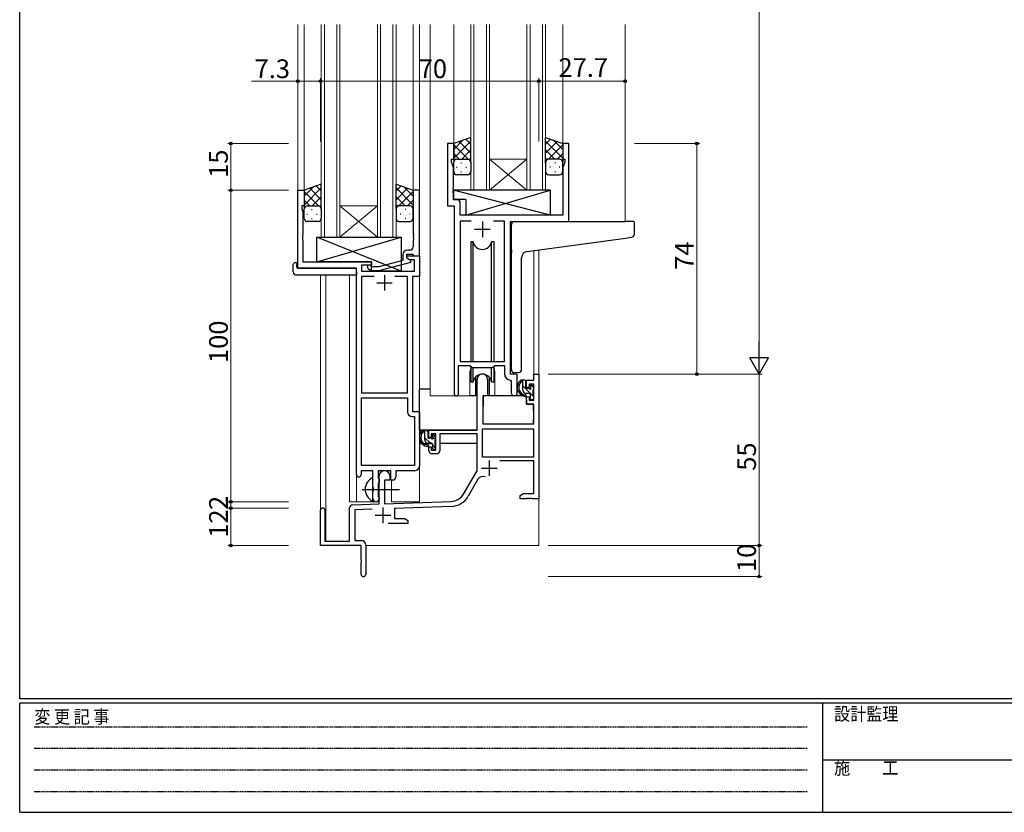
# Model space of a CAD drawing. Extents: x 0 to 793, y 0 to 564.
# Drawn here: x 3 to 319, y 0 to 254 of the extents above; entities that cross this region are included whole.
import ezdxf

# ---------------------------------------------------------------- set-up
doc = ezdxf.new("R2010")
doc.units = 0
doc.linetypes.add('HIDDEN', pattern=[0.375, 0.25, -0.125])
doc.linetypes.add('YCENTER_1', pattern=[13, 10, -1, 1, -1])
for name, color, linetype, lineweight in [('YKK_11', 7, 'CONTINUOUS', 30), ('YKK_12', 2, 'CONTINUOUS', 13), ('YKK_13', 4, 'CONTINUOUS', 30), ('YKK_D', 6, 'CONTINUOUS', 13)]:
    doc.layers.add(name, color=color, linetype=linetype, lineweight=lineweight)
doc.layers.add('YKK_ZWAK', color=7, linetype='CONTINUOUS')
doc.styles.get("Standard").update_dxf_attribs({"font": 'ROMANS.SHX', "bigfont": 'EXTFONT.SHX'})
doc.styles.add('YKK_OSSTYLE1', font='romans.shx', dxfattribs={"width": 0.9, "bigfont": 'EXTFONT.SHX'})

# ---------------------------------------------------------------- blocks, each defined once
blk = doc.blocks.new('A201')
at = {"layer": 'YKK_ZWAK', "color": 254, "linetype": 'Continuous'}
for p, q in [((21, 35), (21, 410)), ((571, 35), (21, 35)), ((544, 34), (21, 34)), ((21, 9), (21, 34)), ((205, 34), (205, 9)), ((21, 9), (544, 9))]:
    blk.add_line(p, q, dxfattribs=at)
at = {"layer": 'YKK_ZWAK', "color": 131, "linetype": 'HIDDEN'}
for p, q in [((24.28, 28.63), (201.57, 28.63)), ((24.28, 23.68), (201.57, 23.68)), ((24.28, 18.74), (201.57, 18.74)), ((24.28, 13.79), (201.57, 13.79))]:
    blk.add_line(p, q, dxfattribs=at)
at = {"layer": 'YKK_ZWAK', "color": 131, "linetype": 'Continuous'}
blk.add_line((205, 21), (297, 21), dxfattribs=at)
at = {"layer": 'YKK_ZWAK', "color": 131, "linetype": 'Continuous', "style": 'YKK_OSSTYLE1', "width": 0.9}
for s, p in [('変 更 記 事', (24.37, 29.39)), ('設計監理', (207.69, 30.05)), ('施\u3000\u3000工', (207.69, 17.68))]:
    blk.add_text(s, height=3, dxfattribs=at).set_placement(p)

msp = doc.modelspace()

# ---------------------------------------------------------------- linework, layer by layer
at = {"layer": 'YKK_11', "linetype": 'ByBlock', "lineweight": -2, "ltscale": 0.5}
for p, q in [((142.08, 214.65), (140.08, 214.65)), ((140.08, 214.65), (140.08, 194.65)), ((142.08, 209.65), (142.08, 214.65)), ((179.08, 214.65), (177.08, 214.65)), ((177.08, 214.65), (177.08, 209.65)), ((179.08, 189.65), (179.08, 214.65)), ((141.38, 208.65), (141.38, 209.65)), ((141.38, 209.65), (142.08, 209.65)), ((142.01, 206.92), (141.38, 208.65)), ((177.08, 209.65), (177.78, 209.65)), ((177.78, 208.65), (177.15, 206.92)), ((177.78, 209.65), (177.78, 208.65)), ((142.01, 200.61), (142.01, 206.92)), ((177.15, 206.92), (177.15, 191.65)), ((92.08, 174.65), (92.08, 199.65)), ((92.08, 199.65), (94.08, 199.65)), ((94.08, 199.65), (94.08, 194.65)), ((131.08, 199.65), (129.08, 199.65)), ((129.08, 199.65), (129.08, 185.61)), ((131.08, 178.65), (131.08, 199.65)), ((141.89, 200.43), (142.01, 200.61)), ((141.89, 199.88), (141.89, 200.43)), ((142.01, 199.69), (141.89, 199.88)), ((141.89, 199.43), (142.01, 199.61)), ((141.89, 198.88), (141.89, 199.43)), ((142.01, 199.61), (142.01, 199.69)), ((142.01, 198.69), (141.89, 198.88)), ((142.01, 196.58), (142.01, 198.69)), ((143.21, 196.58), (142.01, 196.58)), ((94.08, 194.65), (93.38, 194.65)), ((93.38, 194.65), (93.38, 193.65)), ((93.38, 193.65), (93.71, 192.75)), ((140.08, 194.65), (142.28, 194.65)), ((142.28, 194.65), (142.28, 134.3)), ((144.21, 191.65), (144.21, 195.58)), ((93.71, 192.75), (93.71, 185.61)), ((177.15, 191.65), (144.21, 191.65)), ((147.7, 189.72), (144.21, 189.72)), ((147.7, 189.72), (144.21, 189.72)), ((144.21, 189.72), (144.21, 144.65)), ((158.35, 189.72), (154.87, 189.72)), ((158.35, 144.65), (158.35, 189.72)), ((160.28, 140.65), (160.28, 189.65)), ((160.28, 189.65), (179.08, 189.65)), ((93.71, 185.61), (93.59, 185.43)), ((93.59, 185.43), (93.59, 184.88)), ((93.59, 184.88), (93.71, 184.69)), ((93.71, 184.61), (93.59, 184.43)), ((93.59, 184.43), (93.59, 183.88)), ((93.59, 183.88), (93.71, 183.69)), ((93.71, 184.69), (93.71, 184.61)), ((93.71, 183.69), (93.71, 176.65)), ((129.08, 185.61), (129.2, 185.43)), ((129.2, 184.88), (129.08, 184.69)), ((129.08, 184.69), (129.08, 184.61)), ((129.08, 184.61), (129.2, 184.43)), ((129.2, 183.88), (129.08, 183.69)), ((129.08, 183.69), (129.08, 181.45)), ((129.2, 185.43), (129.2, 184.88)), ((129.2, 184.43), (129.2, 183.88)), ((128.08, 180.45), (127.28, 180.45)), ((125.78, 177.13), (118.02, 175.05)), ((125.78, 178.95), (125.78, 177.13)), ((127.08, 177.85), (127.08, 179.15)), ((127.08, 179.15), (128.88, 179.15)), ((127.08, 177.85), (127.08, 178.65)), ((127.08, 178.65), (131.08, 178.65)), ((127.95, 177.35), (127.08, 177.85)), ((128.28, 177.16), (127.08, 177.85)), ((129.45, 177.35), (127.95, 177.35)), ((128.28, 176.56), (128.28, 177.16)), ((128.88, 179.15), (129.08, 178.95)), ((129.08, 178.95), (129.38, 178.65)), ((129.38, 178.65), (131.08, 178.65)), ((129.45, 173.65), (129.45, 177.35)), ((131.08, 178.65), (131.08, 172.02)), ((110.88, 174.65), (92.08, 174.65)), ((93.71, 176.65), (115.68, 176.65)), ((110.88, 108.4), (110.88, 174.65)), ((115.68, 175.65), (112.51, 175.65)), ((112.51, 175.65), (112.51, 173.65)), ((114.56, 174.63), (115.34, 173.85)), ((115.34, 173.85), (118.18, 173.85)), ((115.83, 175.05), (115.41, 175.48)), ((115.68, 176.65), (115.68, 175.65)), ((118.02, 175.05), (115.83, 175.05)), ((118.18, 173.85), (128.28, 176.56)), ((112.51, 173.65), (129.45, 173.65)), ((116.53, 172.02), (112.51, 172.02)), ((116.53, 172.02), (112.51, 172.02)), ((112.51, 172.02), (112.51, 134.65)), ((127.25, 172.02), (123.23, 172.02)), ((127.25, 134.65), (127.25, 172.02)), ((131.08, 172.02), (128.88, 172.02)), ((128.88, 172.02), (128.88, 128.65)), ((143.58, 134.3), (143.58, 143.45)), ((143.58, 143.45), (147.28, 143.45)), ((144.21, 144.65), (158.35, 144.65)), ((147.28, 143.45), (148.01, 142.72)), ((148.01, 142.72), (154.55, 142.72)), ((154.55, 142.72), (155.28, 143.45)), ((155.28, 143.45), (158.35, 143.45)), ((158.35, 143.45), (158.35, 140.72)), ((162.48, 140.65), (160.28, 140.65)), ((162.48, 134.62), (162.48, 140.65)), ((167.75, 138.65), (167.75, 140.65)), ((167.75, 140.65), (169.38, 140.65)), ((169.38, 140.65), (169.38, 100.65)), ((149.58, 122.65), (149.58, 138.95)), ((152.98, 138.95), (152.98, 133.65)), ((160.27, 138.72), (160.55, 138.42)), ((160.55, 138.42), (160.55, 134.62)), ((165.48, 136.35), (165.48, 138.65)), ((165.48, 138.65), (167.75, 138.65)), ((166.28, 136.35), (165.48, 136.35)), ((167.75, 137.45), (166.28, 137.45)), ((166.28, 137.45), (166.28, 136.35)), ((167.75, 132.25), (167.75, 137.45)), ((112.51, 134.65), (127.25, 134.65)), ((112.51, 111.28), (112.51, 133.02)), ((112.51, 111.28), (112.51, 133.02)), ((112.51, 133.02), (127.25, 133.02)), ((127.25, 133.02), (127.25, 128.52)), ((152.98, 133.65), (151.38, 133.65)), ((151.38, 133.65), (151.38, 124.65)), ((165.48, 131.05), (165.48, 133.35)), ((165.48, 133.35), (166.28, 133.35)), ((166.28, 133.35), (166.28, 132.25)), ((167.75, 131.05), (165.48, 131.05)), ((166.28, 132.25), (167.75, 132.25)), ((167.75, 124.65), (167.75, 131.05)), ((128.75, 127.02), (129.45, 127.02)), ((128.88, 128.65), (131.08, 128.65)), ((129.45, 127.02), (129.45, 111.28)), ((131.08, 128.65), (131.08, 111.15)), ((151.38, 124.65), (167.75, 124.65)), ((134.08, 120.35), (134.08, 122.65)), ((134.08, 122.65), (149.58, 122.65)), ((134.88, 120.35), (134.08, 120.35)), ((136.38, 121.45), (134.88, 121.45)), ((134.88, 121.45), (134.88, 120.35)), ((136.38, 116.25), (136.38, 121.45)), ((149.58, 121.45), (137.58, 121.45)), ((137.58, 121.45), (137.58, 116.05)), ((149.58, 109.65), (149.58, 121.45)), ((167.75, 123.02), (151.21, 123.02)), ((167.75, 123.02), (151.21, 123.02)), ((151.21, 123.02), (151.21, 114.05)), ((167.75, 114.05), (167.75, 123.02)), ((134.08, 116.05), (134.08, 117.35)), ((134.08, 117.35), (134.88, 117.35)), ((134.88, 117.35), (134.88, 116.25)), ((134.88, 116.25), (136.38, 116.25)), ((136.58, 115.05), (135.08, 115.05)), ((151.21, 114.05), (167.75, 114.05)), ((129.45, 111.28), (112.51, 111.28)), ((167.75, 112.85), (156.88, 112.85)), ((167.75, 102.28), (167.75, 112.85)), ((116.18, 109.65), (112.38, 109.65)), ((112.38, 109.65), (112.38, 108.4)), ((116.18, 104.32), (116.18, 109.65)), ((121.88, 109.65), (117.81, 109.65)), ((117.81, 109.65), (117.81, 107.33)), ((118.18, 98.98), (118.18, 107.95)), ((121.58, 107.95), (121.58, 106.65)), ((121.88, 106.65), (121.88, 109.65)), ((129.58, 109.65), (123.51, 109.65)), ((123.51, 109.65), (123.51, 107.65)), ((145.33, 102.28), (149.58, 109.65)), ((116.33, 104.13), (116.18, 104.32)), ((117.81, 107.33), (117.96, 107.14)), ((117.96, 105.66), (117.81, 105.47)), ((117.81, 105.47), (117.81, 101.33)), ((117.96, 107.14), (118.18, 106.85)), ((118.18, 105.95), (117.96, 105.66)), ((118.18, 106.85), (118.18, 105.95)), ((121.58, 106.65), (119.88, 106.65)), ((119.88, 106.65), (119.88, 99.04)), ((122.51, 106.65), (121.88, 106.65)), ((149.88, 106.9), (146.74, 101.47)), ((116.18, 102.98), (116.33, 103.17)), ((116.18, 100.65), (116.18, 102.98)), ((116.33, 103.17), (116.33, 104.13)), ((117.81, 101.33), (117.96, 101.14)), ((117.96, 101.14), (118.18, 100.85)), ((163.38, 101.65), (164.48, 102.28)), ((163.38, 100.65), (163.38, 101.65)), ((164.48, 102.28), (167.75, 102.28)), ((109.65, 98.69), (118.18, 98.98)), ((118.18, 100.85), (118.18, 100.65)), ((119.88, 99.04), (141.18, 99.79)), ((141.23, 98.16), (123.08, 97.52)), ((165.43, 100.65), (163.38, 100.65)), ((165.61, 100.77), (165.43, 100.65)), ((166.16, 100.77), (165.61, 100.77)), ((166.34, 100.65), (166.16, 100.77)), ((166.43, 100.65), (166.34, 100.65)), ((166.61, 100.77), (166.43, 100.65)), ((167.16, 100.77), (166.61, 100.77)), ((167.34, 100.65), (167.16, 100.77)), ((169.38, 100.65), (167.34, 100.65)), ((99.38, 85.65), (99.38, 96.95)), ((100.78, 96.95), (100.78, 87.05)), ((108.68, 87.05), (108.68, 97.69)), ((115.95, 97.27), (110.31, 97.08)), ((110.31, 97.08), (110.31, 87.28)), ((123.08, 97.52), (123.08, 94.28)), ((127.38, 92.65), (121.03, 92.65)), ((123.08, 94.28), (126.29, 94.28)), ((126.29, 94.28), (127.38, 93.65)), ((127.38, 93.65), (127.38, 92.65)), ((112.38, 85.65), (99.38, 85.65)), ((100.78, 87.05), (108.68, 87.05)), ((110.31, 87.28), (112.38, 87.28)), ((112.38, 81.11), (112.38, 85.65)), ((113.88, 85.78), (113.88, 76.4)), ((112.5, 80.93), (112.38, 81.11)), ((112.38, 80.19), (112.5, 80.38)), ((112.38, 76.4), (112.38, 80.19)), ((112.5, 80.38), (112.5, 80.93))]:
    msp.add_line(p, q, dxfattribs=at)
at = {"layer": 'YKK_11', "ltscale": 0.5}
for p, q in [((151.28, 189.65), (151.28, 184.65)), ((148.78, 187.15), (153.78, 187.15)), ((119.88, 172.45), (119.88, 167.45)), ((117.38, 169.95), (122.38, 169.95)), ((153.48, 112.95), (153.48, 107.95)), ((150.98, 110.45), (155.98, 110.45)), ((116.88, 95.35), (121.88, 95.35)), ((119.38, 97.85), (119.38, 92.85))]:
    msp.add_line(p, q, dxfattribs=at)
at = {"layer": 'YKK_11', "linetype": 'ByBlock', "lineweight": -2, "ltscale": 0.5}
for centre, radius, start, end in [((143.21, 195.58), 1, 0, 90), ((127.28, 178.95), 1.5, 90, 180), ((128.08, 181.45), 1, 270, 360), ((114.98, 175.05), 0.6, 45, 225), ((151.28, 138.95), 1.7, 360, 180), ((160.35, 140.72), 2, 180, 267.5081), ((142.93, 134.3), 0.65, 180, 0), ((161.52, 134.62), 0.965, 180, 0), ((128.75, 128.52), 1.5, 180, 270), ((135.08, 116.05), 1, 180, 270), ((136.58, 116.05), 1, 270, 360), ((129.58, 111.15), 1.5, 270, 360), ((111.63, 108.4), 0.75, 180, 0), ((119.88, 107.95), 1.7, 360, 180), ((122.51, 107.65), 1, 270, 360), ((151.44, 106), 1.8, 65.2987, 150), ((141, 104.78), 5, 272, 330), ((141, 104.78), 6.63, 272, 330), ((109.68, 97.69), 1, 92, 180), ((117.18, 100.65), 1, 180, 270), ((117.18, 100.65), 1, 270, 360), ((100.08, 96.95), 0.7, 360, 180), ((112.38, 85.78), 1.5, 0, 90), ((113.13, 76.4), 0.75, 180, 0)]:
    msp.add_arc(centre, radius, start, end, dxfattribs=at)
at = {"layer": 'YKK_12', "ltscale": 1.5}
for p, q in [((92.08, 252.9), (92.08, 174.65)), ((94.08, 252.9), (94.08, 199.15)), ((99.59, 184.65), (99.59, 252.9)), ((100.59, 252.9), (100.59, 184.65)), ((104.59, 184.65), (104.59, 252.9)), ((105.59, 252.9), (105.59, 184.65)), ((117.59, 184.65), (117.59, 252.9)), ((118.59, 252.9), (118.59, 184.65)), ((122.59, 184.65), (122.59, 252.9)), ((123.59, 252.9), (123.59, 184.65)), ((129.08, 252.9), (129.08, 199.15)), ((131.08, 252.9), (131.08, 99.65)), ((134.58, 252.9), (134.58, 133.65)), ((142.08, 252.9), (142.08, 214.15)), ((147.59, 199.65), (147.59, 252.9)), ((148.59, 252.9), (148.59, 199.65)), ((152.59, 199.65), (152.59, 252.9)), ((153.59, 252.9), (153.59, 199.65)), ((165.59, 199.65), (165.59, 252.9)), ((166.59, 252.9), (166.59, 199.65)), ((170.59, 199.65), (170.59, 252.9)), ((171.59, 252.9), (171.59, 199.65)), ((177.08, 252.9), (177.08, 214.15)), ((197.09, 252.9), (197.09, 189.65)), ((153.59, 209.65), (165.59, 209.65)), ((153.59, 199.65), (165.59, 209.65)), ((165.59, 199.65), (153.59, 209.65)), ((153.59, 199.65), (147.59, 199.65)), ((153.59, 199.65), (165.59, 199.65)), ((171.59, 199.65), (165.59, 199.65)), ((105.59, 194.65), (117.59, 194.65)), ((105.59, 184.65), (117.59, 194.65)), ((117.59, 184.65), (105.59, 194.65)), ((105.59, 184.65), (99.59, 184.65)), ((105.59, 184.65), (117.59, 184.65)), ((123.59, 184.65), (117.59, 184.65)), ((167.75, 180.26), (167.75, 140.65)), ((169.38, 180.49), (169.38, 140.65)), ((99.38, 172.46), (99.38, 96.95)), ((101.01, 172.46), (101.01, 87.05)), ((108.68, 99.65), (108.68, 172.46)), ((147.28, 141.15), (147.28, 133.65)), ((155.28, 141.15), (155.28, 133.65)), ((167.75, 140.65), (169.38, 140.65)), ((147.28, 133.65), (134.58, 133.65)), ((161.51, 133.65), (155.28, 133.65)), ((161.51, 133.65), (155.28, 133.65)), ((110.88, 108.4), (110.88, 99.65)), ((122.08, 99.65), (122.08, 106.67)), ((169.38, 101.15), (169.38, 85.65)), ((108.68, 99.65), (117.69, 99.65)), ((117.69, 99.65), (117.69, 99.79)), ((122.08, 99.65), (131.08, 99.65)), ((113.88, 85.65), (169.38, 85.65))]:
    msp.add_line(p, q, dxfattribs=at)
for start, end in [(159.6359, 180), (0, 20.3641)]:
    msp.add_arc((151.28, 141.15), 4, start, end, dxfattribs=at)
at = {"layer": 'YKK_13', "ltscale": 1.5}
for p, q in [((147.58, 216.62), (142.08, 214.65)), ((142.08, 212.75), (145.05, 215.71)), ((142.08, 209.92), (147.58, 215.42)), ((147.58, 211.6), (143.89, 215.3)), ((147.58, 214.43), (145.97, 216.04)), ((147.58, 208.43), (147.58, 216.62)), ((171.58, 208.43), (171.58, 216.62)), ((171.58, 216.62), (177.08, 214.65)), ((171.58, 214.43), (173.2, 216.04)), ((177.08, 209.92), (171.58, 215.42)), ((171.58, 211.6), (175.28, 215.3)), ((177.08, 212.75), (174.12, 215.71)), ((142.08, 214.65), (142.08, 208.65)), ((146.71, 209.65), (142.08, 214.27)), ((144.65, 209.65), (147.58, 212.59)), ((174.52, 209.65), (171.58, 212.59)), ((172.46, 209.65), (177.08, 214.27)), ((177.08, 214.65), (177.08, 208.65)), ((143.88, 209.65), (142.08, 211.44)), ((142.08, 205.65), (142.08, 208.65)), ((143.08, 209.65), (146.68, 209.65)), ((143.48, 209.65), (147.58, 209.65)), ((147.47, 209.65), (147.58, 209.76)), ((147.58, 208.65), (147.58, 205.65)), ((171.7, 209.65), (171.58, 209.76)), ((175.68, 209.65), (171.58, 209.65)), ((171.58, 208.65), (171.58, 205.65)), ((176.08, 209.65), (172.48, 209.65)), ((175.29, 209.65), (177.08, 211.44)), ((177.08, 205.65), (177.08, 208.65)), ((143, 207.02), (143.2, 207.02)), ((144.42, 208.43), (144.62, 208.43)), ((144.42, 205.6), (144.62, 205.6)), ((146.03, 207.02), (146.23, 207.02)), ((173.13, 207.02), (172.93, 207.02)), ((174.75, 208.43), (174.55, 208.43)), ((174.75, 205.6), (174.55, 205.6)), ((176.16, 207.02), (175.96, 207.02)), ((146.59, 204.65), (143.08, 204.65)), ((172.58, 204.65), (176.08, 204.65)), ((99.58, 201.62), (94.08, 199.65)), ((94.08, 197.75), (97.05, 200.71)), ((94.08, 194.92), (99.58, 200.42)), ((94.08, 199.65), (94.08, 193.65)), ((98.71, 194.65), (94.08, 199.27)), ((99.58, 196.6), (95.89, 200.3)), ((99.58, 199.43), (97.97, 201.04)), ((99.58, 193.43), (99.58, 201.62)), ((123.58, 193.43), (123.58, 201.62)), ((123.58, 201.62), (129.08, 199.65)), ((123.58, 199.43), (125.2, 201.04)), ((129.08, 194.92), (123.58, 200.42)), ((123.58, 196.6), (127.28, 200.3)), ((124.46, 194.65), (129.08, 199.27)), ((129.08, 197.75), (126.12, 200.71)), ((129.08, 199.65), (129.08, 193.65)), ((173.01, 199.65), (142.01, 199.65)), ((142.01, 199.65), (142.01, 196.65)), ((173.01, 191.65), (142.01, 199.65)), ((146.01, 191.65), (173.01, 199.65)), ((173.01, 199.65), (173.01, 191.65)), ((95.88, 194.65), (94.08, 196.44)), ((96.65, 194.65), (99.58, 197.59)), ((126.52, 194.65), (123.58, 197.59)), ((127.29, 194.65), (129.08, 196.44)), ((146.01, 196.65), (142.01, 196.65)), ((146.01, 196.65), (146.01, 191.65)), ((94.08, 190.65), (94.08, 193.65)), ((95.08, 194.65), (98.68, 194.65)), ((95.48, 194.65), (99.58, 194.65)), ((96.42, 193.43), (96.62, 193.43)), ((99.47, 194.65), (99.58, 194.76)), ((99.58, 193.65), (99.58, 190.65)), ((123.7, 194.65), (123.58, 194.76)), ((127.68, 194.65), (123.58, 194.65)), ((123.58, 193.65), (123.58, 190.65)), ((128.08, 194.65), (124.48, 194.65)), ((126.75, 193.43), (126.55, 193.43)), ((129.08, 190.65), (129.08, 193.65)), ((95, 192.02), (95.2, 192.02)), ((98.59, 189.65), (95.08, 189.65)), ((96.42, 190.6), (96.62, 190.6)), ((98.03, 192.02), (98.23, 192.02)), ((124.58, 189.65), (128.08, 189.65)), ((125.13, 192.02), (124.93, 192.02)), ((126.75, 190.6), (126.55, 190.6)), ((128.16, 192.02), (127.96, 192.02)), ((173.01, 191.65), (146.01, 191.65)), ((161.58, 189.65), (197.08, 189.65)), ((199.78, 189.65), (197.08, 189.65)), ((160.58, 180.54), (160.58, 188.65)), ((200.08, 185.57), (200.08, 189.35)), ((125.18, 173.65), (98.18, 184.65)), ((98.18, 176.65), (125.18, 184.65)), ((98.18, 176.65), (98.18, 184.65)), ((98.18, 184.65), (125.18, 184.65)), ((125.18, 184.65), (125.18, 173.65)), ((165.71, 179.98), (197.18, 184.3)), ((197.18, 184.3), (199.17, 184.57)), ((147.53, 183.15), (147.53, 144.65)), ((148.33, 183.15), (147.53, 183.15)), ((148.33, 144.65), (148.33, 183.15)), ((155.03, 183.15), (154.24, 183.15)), ((154.24, 144.65), (154.24, 183.15)), ((155.03, 144.65), (155.03, 183.15)), ((160.58, 180.54), (160.58, 179.53)), ((160.58, 142.1), (160.58, 179.53)), ((163.88, 142.21), (163.88, 177.99)), ((90.6, 173.46), (90.6, 175.84)), ((91.6, 176.34), (91.78, 176.34)), ((91.78, 176.34), (91.78, 175.84)), ((91.78, 174.95), (91.78, 175.84)), ((92.08, 174.65), (110.38, 174.65)), ((115.68, 176.65), (98.18, 176.65)), ((110.88, 173.46), (110.88, 174.15)), ((115.68, 173.65), (115.68, 176.65)), ((91.6, 172.46), (110.88, 172.46)), ((110.88, 173.46), (110.88, 172.46)), ((125.18, 173.65), (115.68, 173.65)), ((147.53, 143.2), (147.53, 138.15)), ((148.33, 138.15), (148.33, 142.72)), ((154.24, 138.15), (154.24, 142.72)), ((155.03, 138.15), (155.03, 143.2)), ((149.03, 139.64), (149.03, 133.65)), ((149.03, 139.64), (149.03, 133.65)), ((153.53, 133.65), (153.53, 139.64)), ((153.53, 133.65), (153.53, 139.64)), ((162.88, 141.21), (161.67, 141.1)), ((162.88, 141.21), (162.97, 141.21)), ((147.53, 138.15), (148.33, 138.15)), ((154.24, 138.15), (155.03, 138.15)), ((164.95, 138.65), (163.65, 138.65)), ((164.25, 135.45), (164.25, 138.65)), ((165.25, 136.35), (165.25, 138.35)), ((166.19, 136.05), (165.55, 136.05)), ((166.65, 136.85), (166.65, 136.51)), ((167.67, 136.56), (167.17, 137.06)), ((167.75, 135.75), (167.75, 136.35)), ((131.09, 122.65), (131.09, 135.85)), ((134.59, 135.85), (131.09, 135.85)), ((149.03, 133.65), (147.28, 133.65)), ((149.03, 133.65), (147.28, 133.65)), ((149.03, 135.85), (149.58, 135.85)), ((151.51, 133.35), (151.45, 127.15)), ((165.39, 133.65), (151.81, 133.65)), ((155.28, 133.65), (153.53, 133.65)), ((155.28, 133.65), (153.53, 133.65)), ((166.35, 134.45), (165.25, 134.45)), ((165.39, 133.65), (165.45, 131.05)), ((166.65, 134.15), (166.65, 132.85)), ((167.55, 133.55), (167.55, 135.55)), ((167.75, 132.85), (167.75, 133.35)), ((151.49, 131.15), (151.38, 131.15)), ((165.45, 131.05), (167.42, 131.05)), ((166.95, 132.55), (167.45, 132.55)), ((167.75, 127.15), (167.72, 130.75)), ((151.45, 127.15), (151.47, 124.95)), ((167.74, 124.95), (167.75, 127.15)), ((151.38, 126.22), (151.46, 126.14)), ((151.77, 124.65), (167.44, 124.65)), ((149.28, 122.65), (131.09, 122.65)), ((131.29, 122.65), (131.29, 121.4)), ((133.55, 122.65), (132.25, 122.65)), ((132.85, 119.45), (132.85, 122.65)), ((133.85, 120.35), (133.85, 122.35)), ((135.25, 120.85), (135.25, 120.51)), ((136.27, 120.56), (135.77, 121.06)), ((136.35, 119.75), (136.35, 120.35)), ((149.49, 121.37), (149.49, 118.35)), ((131.29, 119.26), (131.29, 118.35)), ((131.29, 118.35), (131.87, 118.35)), ((132.57, 118.35), (135.18, 118.35)), ((134.95, 118.45), (133.85, 118.45)), ((134.79, 120.05), (134.15, 120.05)), ((135.25, 118.15), (135.25, 116.85)), ((136.15, 117.55), (136.15, 119.55)), ((136.15, 118.35), (136.38, 118.35)), ((136.35, 116.85), (136.35, 117.35)), ((149.49, 118.35), (137.58, 118.35)), ((135.55, 116.55), (136.05, 116.55)), ((116.18, 100.06), (116.18, 107.25))]:
    msp.add_line(p, q, dxfattribs=at)
at = {"layer": 'YKK_13', "linetype": 'Continuous', "ltscale": 1.5}
for p, q in [((167.55, 133.6), (164.25, 136.9)), ((167.75, 136.22), (166.85, 137.13)), ((167.75, 133.4), (167.6, 133.55)), ((134.61, 118.45), (132.85, 120.21)), ((133.85, 122.04), (133.24, 122.65)), ((136.29, 119.61), (135.25, 120.64)), ((136.33, 116.74), (135.25, 117.81))]:
    msp.add_line(p, q, dxfattribs=at)
at = {"layer": 'YKK_13', "linetype": 'YCENTER_1', "ltscale": 1.5}
msp.add_line((112.68, 103.65), (124.67, 103.65), dxfattribs=at)
at = {"layer": 'YKK_13', "ltscale": 1.5}
for centre, radius, start, end in [((143.08, 208.65), 1, 90, 180), ((143.08, 208.65), 1, 90, 180), ((146.58, 208.65), 1, 360, 90), ((146.58, 208.65), 1, 360, 90), ((172.58, 208.65), 1, 90, 180), ((172.58, 208.65), 1, 90, 180), ((176.08, 208.65), 1, 0, 90), ((176.08, 208.65), 1, 0, 90), ((143.08, 205.65), 1, 180, 270), ((146.58, 205.65), 1, 270, 360), ((172.58, 205.65), 1, 180, 270), ((176.08, 205.65), 1, 270, 0), ((95.08, 193.65), 1, 90, 180), ((95.08, 193.65), 1, 90, 180), ((98.58, 193.65), 1, 360, 90), ((98.58, 193.65), 1, 360, 90), ((124.58, 193.65), 1, 90, 180), ((124.58, 193.65), 1, 90, 180), ((128.08, 193.65), 1, 0, 90), ((128.08, 193.65), 1, 0, 90), ((95.08, 190.65), 1, 180, 270), ((98.58, 190.65), 1, 270, 360), ((124.58, 190.65), 1, 180, 270), ((128.08, 190.65), 1, 270, 0), ((161.58, 188.65), 1, 90, 135.573), ((199.78, 189.35), 0.3, 0, 90), ((161.58, 188.65), 1, 135.573, 180), ((161.58, 188.65), 1, 121.367, 135.573), ((199.08, 185.57), 1, 275, 0), ((151.28, 183.65), 3, 189.598, 350.4058), ((165.88, 177.99), 2, 95, 180), ((91.02, 175.87), 0.427, 134.083, 183.7494), ((91.37, 175.2), 1.17, 78.7837, 123.3409), ((92.08, 174.95), 0.3, 180, 270), ((110.38, 174.15), 0.5, 0, 90), ((91.6, 173.46), 1, 180, 269.9949), ((162.88, 142.21), 1, 275, 360), ((151.28, 137.65), 3, 9.5942, 170.4066), ((161.58, 142.1), 1, 180, 275), ((165.37, 136.33), 2.89, 126.4519, 263.9039), ((165.45, 136.37), 2.5, 139.4581, 259.2522), ((163.39, 138.25), 0.3, 301.6219, 336.9504), ((163.85, 138.05), 0.2, 36.8699, 156.9504), ((164.25, 138.35), 0.3, 216.8699, 270), ((164.95, 138.35), 0.3, 0, 90), ((165.55, 136.35), 0.3, 180, 270), ((166.19, 135.75), 0.3, 33.0557, 90), ((166.65, 136.05), 0.25, 213.0557, 56.9443), ((166.95, 136.85), 0.3, 45, 180), ((166.95, 136.51), 0.3, 180, 236.9443), ((167.45, 136.35), 0.3, 0, 45), ((151.81, 133.35), 0.3, 90, 179.5), ((165.25, 135.45), 1, 180, 270), ((165.13, 133.7), 0.25, 253.6388, 125.5816), ((166.35, 134.15), 0.3, 0, 90), ((166.95, 132.85), 0.3, 180, 270), ((167.45, 132.85), 0.3, 270, 0), ((167.55, 135.75), 0.2, 270, 0), ((167.55, 133.35), 0.2, 0, 90), ((167.42, 130.75), 0.3, 0.5, 90), ((151.77, 124.95), 0.3, 180.5, 270), ((167.44, 124.95), 0.3, 270, 359.5), ((133.97, 120.33), 2.89, 126.4519, 263.9039), ((134.05, 120.37), 2.5, 139.4581, 259.2522), ((131.99, 122.25), 0.3, 301.6219, 336.9504), ((132.45, 122.05), 0.2, 36.8699, 156.9504), ((132.85, 122.35), 0.3, 216.8699, 270), ((133.55, 122.35), 0.3, 0, 90), ((134.15, 120.35), 0.3, 180, 270), ((135.25, 120.05), 0.25, 213.0557, 56.9443), ((135.55, 120.85), 0.3, 45, 180), ((135.55, 120.51), 0.3, 180, 236.9443), ((136.05, 120.35), 0.3, 0, 45), ((133.85, 119.45), 1, 180, 270), ((133.73, 117.7), 0.25, 253.6388, 125.5816), ((134.79, 119.75), 0.3, 33.0557, 90), ((134.95, 118.15), 0.3, 0, 90), ((136.15, 119.75), 0.2, 270, 0), ((136.15, 117.35), 0.2, 0, 90), ((135.55, 116.85), 0.3, 180, 270), ((136.05, 116.85), 0.3, 270, 0), ((117.88, 103.65), 4.2, 117.281, 242.719), ((116.03, 107.25), 0.154, 0, 117.281), ((116.03, 100.06), 0.154, 242.719, 0)]:
    msp.add_arc(centre, radius, start, end, dxfattribs=at)
at = {"layer": 'YKK_D', "ltscale": 1.5}
for p, q in [((240.08, 484.65), (240.08, 146.65)), ((92.08, 234.65), (77.18, 234.65)), ((92.08, 215.35), (92.08, 235.65)), ((99.38, 234.65), (92.08, 234.65)), ((99.38, 215.35), (99.38, 235.65)), ((99.38, 215.35), (99.38, 235.65)), ((99.38, 234.65), (169.38, 234.65)), ((169.38, 215.35), (169.38, 235.65)), ((169.38, 215.35), (169.38, 235.65)), ((169.38, 234.65), (197.08, 234.65)), ((197.08, 215.35), (197.08, 235.65)), ((89.08, 214.65), (69.6, 214.65)), ((70.6, 214.65), (70.6, 199.65)), ((200.09, 214.65), (221.08, 214.65)), ((220.08, 140.65), (220.08, 214.65)), ((89.08, 199.65), (69.6, 199.65)), ((89.08, 199.65), (69.6, 199.65)), ((70.6, 99.65), (70.6, 199.65)), ((172.38, 140.65), (241.08, 140.65)), ((184.28, 140.65), (241.08, 140.65)), ((200.09, 140.65), (221.08, 140.65)), ((240.08, 140.65), (240.08, 85.65)), ((89.08, 99.65), (69.6, 99.65)), ((89.08, 99.65), (69.6, 99.65)), ((70.6, 97.65), (70.6, 99.65)), ((89.08, 97.65), (69.6, 97.65)), ((89.08, 97.65), (69.6, 97.65)), ((70.6, 97.65), (70.6, 85.65)), ((89.08, 85.65), (69.6, 85.65)), ((172.38, 85.65), (241.08, 85.65)), ((172.38, 85.65), (241.08, 85.65)), ((240.08, 85.65), (240.08, 75.65)), ((172.38, 75.65), (241.08, 75.65))]:
    msp.add_line(p, q, dxfattribs=at)
at = {"layer": 'YKK_D', "lineweight": -2}
for p, q in [((240.08, 140.65), (240.08, 151.04)), ((240.08, 140.65), (237.08, 145.85)), ((243.08, 145.85), (237.08, 145.85)), ((240.08, 140.65), (243.08, 145.85))]:
    msp.add_line(p, q, dxfattribs=at)
at = {"layer": 'YKK_D', "linetype": 'ByBlock', "lineweight": -2}
for centre in [(92.08, 234.65), (99.38, 234.65), (99.38, 234.65), (169.38, 234.65), (169.38, 234.65), (197.08, 234.65), (70.6, 214.65), (220.08, 214.65), (70.6, 199.65), (70.6, 199.65), (220.08, 140.65), (70.6, 99.65), (70.6, 99.65), (70.6, 97.65), (70.6, 97.65), (70.6, 85.65), (240.08, 85.65), (240.08, 85.65), (240.08, 75.65)]:
    msp.add_circle(centre, 0.425, dxfattribs=at)

# ---------------------------------------------------------------- block references
at = {"layer": 'YKK_ZWAK', "xscale": 1.4, "yscale": 1.4, "zscale": 1.4}
msp.add_blockref('A201', (-26.6, -12.6), dxfattribs=at)

# ---------------------------------------------------------------- texts
at = {"layer": 'YKK_D'}
for s, p in [('7.3', (78.18, 235.65)), ('70', (130.86, 235.65)), ('27.7', (175.71, 236.05))]:
    msp.add_text(s, height=6, dxfattribs=at).set_placement(p)
for s, p in [('15', (69.6, 203.63)), ('74', (219.08, 174.13)), ('100', (69.6, 144.21)), ('55', (239.08, 109.63)), ('2', (69.6, 97.05)), ('12', (69.6, 88.13)), ('10', (239.08, 77.13))]:
    msp.add_text(s, height=6, rotation=90, dxfattribs=at).set_placement(p)

doc.saveas('drawing.dxf')
